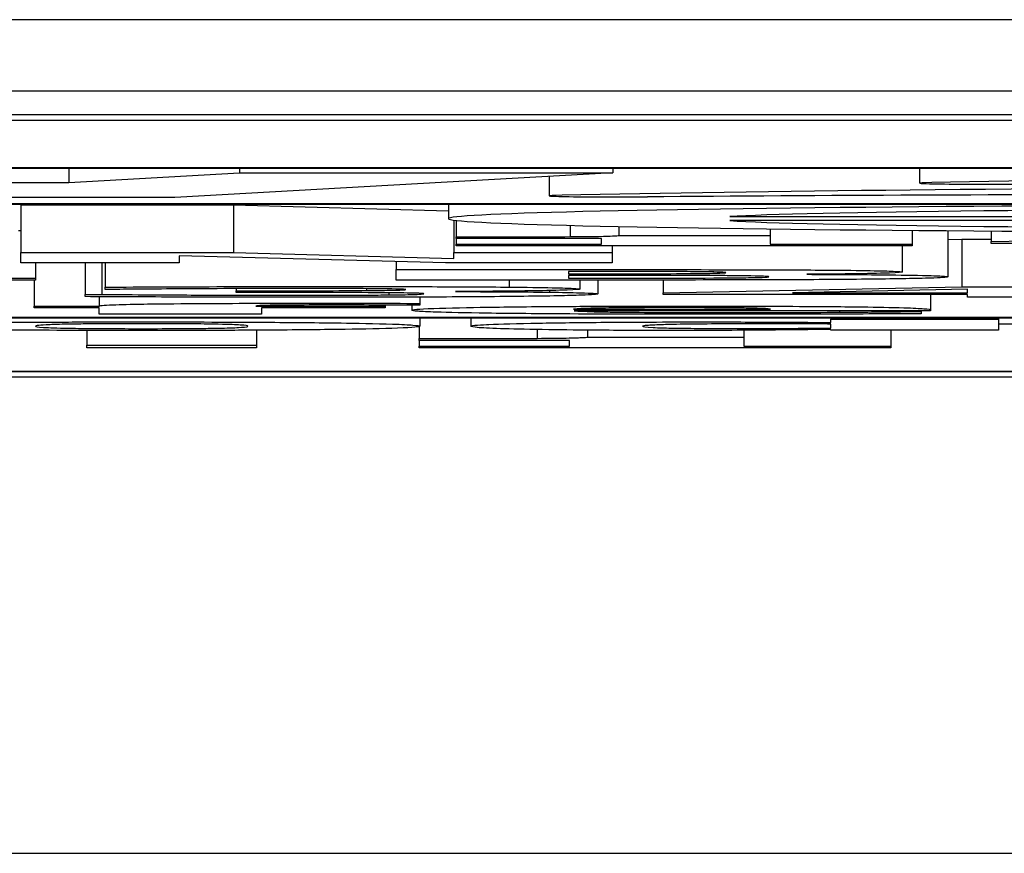
# Model space of a CAD drawing. Units: millimetres. Extents: x 0 to 2970, y 5 to 2100.
# Drawn here: x 573 to 577, y 1079 to 1082 of the extents above; entities that cross this region are included whole.
import ezdxf

# ---------------------------------------------------------------- set-up
doc = ezdxf.new("R2010")
doc.units = ezdxf.units.MM
doc.header["$LTSCALE"] = 5
doc.layers.add('Sichtbare Kanten(DIN)', color=7, linetype='Continuous', lineweight=25)

msp = doc.modelspace()

# ---------------------------------------------------------------- linework, layer by layer
at = {"layer": 'Sichtbare Kanten(DIN)'}
for p, q in [((1035.5133, 1082.3668), (536.5133, 1082.3668)), ((664.0133, 1082.0669), (568.0133, 1082.0669)), ((567.5133, 1081.9444), (664.5133, 1081.9444)), ((664.0133, 1081.9669), (568.0133, 1081.9669)), ((664.5133, 1081.7444), (567.5133, 1081.7444)), ((567.5633, 1081.7437), (591.5633, 1081.7437)), ((573.1752, 1081.7437), (573.1752, 1081.6837)), ((573.8918, 1081.7437), (573.8918, 1081.7238)), ((575.4601, 1081.7437), (575.4601, 1081.7238)), ((576.7489, 1081.7437), (576.7489, 1081.6805)), ((573.1752, 1081.6837), (573.8918, 1081.7238)), ((575.4601, 1081.7238), (573.6212, 1081.6209)), ((573.8918, 1081.7238), (575.4601, 1081.7238)), ((575.1933, 1081.7089), (575.1933, 1081.627)), ((571.1524, 1081.6837), (573.1752, 1081.6837)), ((573.6212, 1081.6209), (572.0531, 1081.6209)), ((591.5633, 1081.5937), (567.5633, 1081.5937)), ((567.5633, 1081.5929), (591.5633, 1081.5929)), ((572.9736, 1081.589), (573.8667, 1081.589)), ((572.9736, 1081.589), (572.9736, 1081.389)), ((573.8667, 1081.589), (573.8667, 1081.389)), ((573.8667, 1081.589), (574.7694, 1081.5647)), ((574.7694, 1081.5929), (574.7694, 1081.5315)), ((575.9522, 1081.54), (578.1353, 1081.54)), ((574.7926, 1081.5253), (574.7926, 1081.389)), ((574.802, 1081.5241), (574.802, 1081.4548)), ((575.2814, 1081.5032), (575.2814, 1081.4559)), ((575.4859, 1081.4985), (575.4859, 1081.4607)), ((578.1353, 1081.5231), (575.9522, 1081.5231)), ((572.9642, 1081.4822), (572.9736, 1081.4822)), ((574.802, 1081.4477), (574.802, 1081.4548)), ((575.413, 1081.4477), (574.802, 1081.4477)), ((574.802, 1081.4477), (574.802, 1081.4247)), ((575.413, 1081.4247), (575.413, 1081.4477)), ((575.4859, 1081.4607), (576.1204, 1081.4607)), ((576.1204, 1081.4884), (576.1204, 1081.4607)), ((576.1204, 1081.4607), (576.1204, 1081.4247)), ((576.7173, 1081.4823), (576.7173, 1081.4247)), ((576.8677, 1081.4811), (576.8677, 1081.2872)), ((577.0487, 1081.4799), (577.0487, 1081.4354)), ((577.0487, 1081.4354), (578.3036, 1081.4606)), ((574.802, 1081.4171), (574.802, 1081.4247)), ((574.802, 1081.4247), (575.413, 1081.4247)), ((576.7173, 1081.4171), (574.802, 1081.4171)), ((575.4577, 1081.4171), (575.4577, 1081.389)), ((576.1204, 1081.4247), (576.7173, 1081.4247)), ((576.675, 1081.4171), (576.675, 1081.3073)), ((576.7173, 1081.4247), (576.7173, 1081.4171)), ((576.8677, 1081.4446), (576.9265, 1081.4458)), ((576.9265, 1081.4458), (576.9265, 1081.2458)), ((576.9265, 1081.4458), (577.0487, 1081.4458)), ((577.0487, 1081.4273), (577.0487, 1081.4354)), ((578.3271, 1081.4273), (577.0487, 1081.4273)), ((572.9736, 1081.389), (573.8667, 1081.389)), ((572.9736, 1081.3455), (572.9736, 1081.389)), ((574.7573, 1081.3455), (573.6387, 1081.3758)), ((573.6387, 1081.3758), (573.6387, 1081.3455)), ((573.8667, 1081.389), (574.7926, 1081.3641)), ((574.7926, 1081.389), (575.4577, 1081.389)), ((574.7926, 1081.3641), (574.7926, 1081.389)), ((575.4577, 1081.389), (575.4577, 1081.3455)), ((573.6387, 1081.3455), (572.9736, 1081.3455)), ((573.0347, 1081.3455), (573.0347, 1081.2822)), ((573.2439, 1081.3455), (573.2439, 1081.2136)), ((573.3144, 1081.3455), (573.3144, 1081.2136)), ((573.3285, 1081.3455), (573.3285, 1081.2439)), ((574.5505, 1081.3511), (574.5505, 1081.3174)), ((575.4577, 1081.3455), (574.7573, 1081.3455)), ((571.8291, 1081.2822), (573.0347, 1081.2822)), ((573.0347, 1081.2822), (573.0347, 1081.2739)), ((574.5505, 1081.2739), (574.5505, 1081.3174)), ((574.5505, 1081.3174), (575.5728, 1081.3174)), ((575.2744, 1081.3095), (575.2744, 1081.3002)), ((575.3237, 1081.3095), (575.2744, 1081.3095)), ((575.2744, 1081.3002), (575.366, 1081.3002)), ((575.2744, 1081.2928), (575.2744, 1081.2818)), ((575.4083, 1081.2928), (575.2744, 1081.2928)), ((576.2755, 1081.298), (576.2755, 1081.2978)), ((573.0347, 1081.2739), (571.1006, 1081.2739)), ((573.03, 1081.2739), (573.03, 1081.1635)), ((573.3285, 1081.2346), (573.3285, 1081.2439)), ((575.7091, 1081.2739), (574.5505, 1081.2739)), ((575.0252, 1081.2739), (575.0252, 1081.2441)), ((575.2744, 1081.2818), (575.3143, 1081.2818)), ((575.3214, 1081.2739), (575.3214, 1081.2358)), ((575.3966, 1081.2739), (575.3966, 1081.2155)), ((575.6715, 1081.2739), (575.6715, 1081.2205)), ((575.6715, 1081.2205), (576.9265, 1081.2458)), ((576.9265, 1081.2458), (577.6526, 1081.2458)), ((573.2439, 1081.2041), (573.2439, 1081.2136)), ((573.2439, 1081.2136), (573.3144, 1081.2136)), ((573.3026, 1081.2037), (573.3026, 1081.1644)), ((573.3896, 1081.2346), (573.3285, 1081.2346)), ((573.8784, 1081.2378), (573.8784, 1081.2289)), ((573.8784, 1081.2212), (573.8784, 1081.2289)), ((573.8784, 1081.2289), (573.9936, 1081.2289)), ((574.003, 1081.2212), (573.8784, 1081.2212)), ((574.426, 1081.2376), (574.426, 1081.2297)), ((574.52, 1081.2202), (574.52, 1081.2113)), ((574.6492, 1081.202), (574.6492, 1081.1758)), ((574.7996, 1081.2257), (574.7996, 1081.2253)), ((575.1945, 1081.2296), (575.1945, 1081.2227)), ((575.6715, 1081.2124), (575.6715, 1081.2205)), ((576.95, 1081.2124), (575.6715, 1081.2124)), ((576.95, 1081.2351), (576.2144, 1081.2203)), ((576.2144, 1081.2203), (576.95, 1081.2203)), ((576.7949, 1081.2124), (576.7949, 1081.1488)), ((576.95, 1081.2203), (576.95, 1081.2351)), ((576.95, 1081.2022), (576.95, 1081.2124)), ((577.6526, 1081.2022), (576.95, 1081.2022)), ((573.03, 1081.1564), (573.03, 1081.1635)), ((573.03, 1081.1635), (573.3026, 1081.1635)), ((573.3026, 1081.1635), (573.3026, 1081.1644)), ((573.9607, 1081.1637), (573.9607, 1081.1635)), ((573.9607, 1081.1635), (574.5035, 1081.1635)), ((574.5035, 1081.1687), (574.5035, 1081.1635)), ((574.5035, 1081.1635), (574.5035, 1081.1564)), ((574.6492, 1081.1684), (574.5975, 1081.1684)), ((574.6163, 1081.1684), (574.6163, 1081.1469)), ((574.6492, 1081.1758), (574.6492, 1081.1684)), ((573.3026, 1081.1564), (573.03, 1081.1564)), ((573.3026, 1081.1307), (573.3026, 1081.1564)), ((573.9842, 1081.1307), (573.3026, 1081.1307)), ((574.5035, 1081.1564), (573.9842, 1081.1564)), ((573.9842, 1081.1564), (573.9842, 1081.1307)), ((575.2955, 1081.1513), (576.1227, 1081.1513)), ((576.7949, 1081.1451), (575.2979, 1081.1451)), ((576.4118, 1081.1451), (576.4118, 1081.1386)), ((576.6821, 1081.1451), (576.6821, 1081.141)), ((576.6821, 1081.141), (576.7549, 1081.141)), ((576.7549, 1081.1451), (576.7549, 1081.141)), ((576.7549, 1081.141), (576.7549, 1081.1325)), ((576.7949, 1081.1488), (576.7949, 1081.1451)), ((591.5633, 1081.116), (567.5633, 1081.116)), ((567.5633, 1081.1152), (591.5633, 1081.1152)), ((574.6468, 1081.0785), (574.6468, 1081.0279)), ((574.6493, 1081.1152), (574.6493, 1081.0799)), ((574.8632, 1081.1152), (574.8632, 1081.0797)), ((576.3754, 1081.1152), (576.3754, 1081.11)), ((576.3754, 1081.0955), (576.3754, 1081.11)), ((576.3754, 1081.11), (577.0804, 1081.11)), ((576.3754, 1081.0723), (576.3754, 1081.089)), ((577.0804, 1081.1152), (577.0804, 1081.11)), ((577.0804, 1081.11), (577.0804, 1081.063)), ((577.0804, 1081.0902), (577.2749, 1081.0902)), ((573.2514, 1081.0622), (573.2514, 1081.0008)), ((573.9637, 1081.0631), (573.9637, 1081.0008)), ((575.1428, 1081.0658), (575.1428, 1081.029)), ((575.3543, 1081.0632), (575.3543, 1081.034)), ((575.3543, 1081.034), (576.0107, 1081.034)), ((576.0107, 1081.0629), (576.0107, 1081.034)), ((576.0107, 1081.034), (576.0107, 1080.9967)), ((576.3754, 1081.063), (576.3754, 1081.0665)), ((577.0804, 1081.063), (576.3754, 1081.063)), ((576.6282, 1081.063), (576.6282, 1080.9967)), ((573.2514, 1080.9889), (573.2514, 1081.0008)), ((573.2514, 1081.0008), (573.9637, 1081.0008)), ((573.9637, 1081.0008), (573.9637, 1080.9889)), ((574.6468, 1081.0205), (574.6468, 1081.0279)), ((574.6468, 1081.0205), (574.6468, 1080.9967)), ((575.2789, 1081.0205), (574.6468, 1081.0205)), ((574.6468, 1080.9889), (574.6468, 1080.9967)), ((574.6468, 1080.9967), (575.2789, 1080.9967)), ((575.2789, 1080.9967), (575.2789, 1081.0205)), ((576.0107, 1080.9967), (576.6282, 1080.9967)), ((576.6282, 1080.9967), (576.6282, 1080.9889)), ((573.9637, 1080.9889), (573.2514, 1080.9889)), ((576.6282, 1080.9889), (574.6468, 1080.9889)), ((567.5133, 1080.8895), (664.5133, 1080.8895)), ((591.5633, 1080.8903), (567.5633, 1080.8903))]:
    msp.add_line(p, q, dxfattribs=at)
for centre, major_axis, start_param, end_param in [((582.1406, 1081.6265), (6.5321, 0), 1.26346, 2.527823), ((580.5313, 1081.5719), (6.5321, 0), 1.258423, 2.513068), ((577.033, 1081.6805), (-0.2841, 0), 5.669415, 8.329408), ((575.4774, 1081.627), (-0.2841, 0), 5.654661, 8.320553), ((578.5434, 1081.5357), (-6.5318, 0), 4.432809, 5.178961), ((578.5093, 1081.5315), (-3.74, 0), 4.612222, 7.954149), ((578.5093, 1081.5315), (-2.618, 0), 4.569041, 6.067225), ((578.5093, 1081.5315), (-2.618, 0), 0.21596, 1.714144)]:
    msp.add_ellipse(centre, major_axis=major_axis, ratio=0.014998, start_param=start_param, end_param=end_param, dxfattribs=at)
for points, knots in [([(574.802, 1081.4548), (574.9325, 1081.4548), (575.0288, 1081.455), (575.1445, 1081.4552), (575.2209, 1081.4555), (575.2814, 1081.4559)], [0, 0, 0, 0, 0.0391447, 0.0391447, 0.113476, 0.113476, 0.113476, 0.113476]), ([(575.2814, 1081.4559), (575.3265, 1081.4562), (575.3666, 1081.4567), (575.431, 1081.4578), (575.4483, 1081.4584), (575.474, 1081.4594), (575.4823, 1081.4601), (575.4859, 1081.4607)], [0, 0, 0, 0, 0.01519235, 0.01519235, 0.02987884, 0.02987884, 0.05235971, 0.05235971, 0.05235971, 0.05235971]), ([(575.3143, 1081.2818), (575.4023, 1081.2818), (575.6042, 1081.2818), (575.7328, 1081.2819), (575.8135, 1081.2819), (575.9253, 1081.2827)], [0, 0, 0, 0, 0.02638523, 0.02638523, 0.03385823, 0.03385823, 0.03385823, 0.03385823]), ([(575.7867, 1081.3089), (575.7477, 1081.3092), (575.7051, 1081.3093), (575.55, 1081.3096), (575.4366, 1081.3095), (575.3237, 1081.3095)], [0, 0, 0, 0, 0.01291043, 0.01291043, 0.04679163, 0.04679163, 0.04679163, 0.04679163]), ([(575.366, 1081.3002), (575.4453, 1081.3002), (575.5615, 1081.3002), (575.6469, 1081.3003), (575.703, 1081.3003), (575.782, 1081.3009)], [0, 0, 0, 0, 0.02378883, 0.02378883, 0.03109042, 0.03109042, 0.03109042, 0.03109042]), ([(575.8995, 1081.2923), (575.8645, 1081.2925), (575.8234, 1081.2926), (575.6608, 1081.2929), (575.5343, 1081.2928), (575.4083, 1081.2928)], [0, 0, 0, 0, 0.01126169, 0.01126169, 0.04920314, 0.04920314, 0.04920314, 0.04920314]), ([(575.5728, 1081.3174), (575.8548, 1081.3174), (575.9861, 1081.3172), (576.1655, 1081.3168), (576.2682, 1081.3163), (576.3648, 1081.3155)], [0, 0, 0, 0, 0.0846032, 0.0846032, 0.2141772, 0.2141772, 0.2141772, 0.2141772]), ([(575.782, 1081.3009), (575.8137, 1081.3011), (575.8434, 1081.3014), (575.8862, 1081.3021), (575.8992, 1081.3025), (575.9279, 1081.3036), (575.9347, 1081.3044), (575.9347, 1081.3051)], [0, 0, 0, 0, 0.01059007, 0.01059007, 0.01911454, 0.01911454, 0.03362843, 0.03362843, 0.03362843, 0.03362843]), ([(575.9347, 1081.3051), (575.9347, 1081.3057), (575.9271, 1081.3062), (575.8945, 1081.3075), (575.8706, 1081.308), (575.8547, 1081.3082), (575.8429, 1081.3084), (575.8163, 1081.3087), (575.8019, 1081.3088), (575.7867, 1081.3089)], [0, 0, 0, 0, 0.01116682, 0.01116682, 0.02787602, 0.02787602, 0.06186067, 0.06186067, 0.09678332, 0.09678332, 0.09678332, 0.09678332]), ([(576.1157, 1081.2874), (576.1157, 1081.2882), (576.1101, 1081.289), (576.0829, 1081.2901), (576.0673, 1081.2905), (576.022, 1081.2913), (576.0013, 1081.2915), (575.9539, 1081.292), (575.9271, 1081.2922), (575.8995, 1081.2923)], [0, 0, 0, 0, 0.01514803, 0.01514803, 0.02417817, 0.02417817, 0.03015594, 0.03015594, 0.0367432, 0.0367432, 0.0367432, 0.0367432]), ([(575.9253, 1081.2827), (575.9644, 1081.2829), (576.0003, 1081.2833), (576.0431, 1081.284), (576.0674, 1081.2844), (576.1072, 1081.2858), (576.1157, 1081.2866), (576.1157, 1081.2874)], [0, 0, 0, 0, 0.0128769, 0.0128769, 0.01868208, 0.01868208, 0.02457988, 0.02457988, 0.02457988, 0.02457988]), ([(576.675, 1081.3073), (576.675, 1081.3059), (576.659, 1081.3045), (576.5954, 1081.3022), (576.5511, 1081.301), (576.4228, 1081.2991), (576.3531, 1081.2985), (576.2755, 1081.298)], [0, 0, 0, 0, 0.02848644, 0.02848644, 0.04979066, 0.04979066, 0.06832087, 0.06832087, 0.06832087, 0.06832087]), ([(576.2755, 1081.2978), (576.385, 1081.2974), (576.4898, 1081.2968), (576.6371, 1081.2953), (576.7062, 1081.2945), (576.7977, 1081.2924), (576.8238, 1081.2915), (576.8601, 1081.2895), (576.8677, 1081.2883), (576.8677, 1081.2872)], [0, 0, 0, 0, 0.03354963, 0.03354963, 0.05332012, 0.05332012, 0.06673436, 0.06673436, 0.08168145, 0.08168145, 0.08168145, 0.08168145]), ([(576.3648, 1081.3155), (576.4322, 1081.315), (576.4924, 1081.3143), (576.588, 1081.3126), (576.6178, 1081.3117), (576.664, 1081.3097), (576.675, 1081.3085), (576.675, 1081.3073)], [0, 0, 0, 0, 0.02280405, 0.02280405, 0.0446109, 0.0446109, 0.07360538, 0.07360538, 0.07360538, 0.07360538]), ([(576.8677, 1081.2872), (576.8677, 1081.2855), (576.851, 1081.2839), (576.7798, 1081.2812), (576.7421, 1081.2803), (576.6657, 1081.2788), (576.6194, 1081.2781), (576.5669, 1081.2775)], [0, 0, 0, 0, 0.03379083, 0.03379083, 0.05658286, 0.05658286, 0.08191479, 0.08191479, 0.08191479, 0.08191479]), ([(573.3285, 1081.2439), (573.4778, 1081.2449), (573.6697, 1081.2456), (573.9034, 1081.2464), (574.0766, 1081.2467), (574.2521, 1081.2467)], [0, 0, 0, 0, 0.0486312, 0.0486312, 0.1803991, 0.1803991, 0.1803991, 0.1803991]), ([(574.2521, 1081.2467), (574.4809, 1081.2467), (574.6222, 1081.2463), (574.8147, 1081.2456), (574.9272, 1081.245), (575.0252, 1081.2441)], [0, 0, 0, 0, 0.0686474, 0.0686474, 0.167829, 0.167829, 0.167829, 0.167829]), ([(575.0252, 1081.2441), (575.0958, 1081.2434), (575.1573, 1081.2426), (575.2499, 1081.2407), (575.2762, 1081.2397), (575.3126, 1081.2379), (575.3214, 1081.2369), (575.3214, 1081.2358)], [0, 0, 0, 0, 0.02487824, 0.02487824, 0.04758034, 0.04758034, 0.0757973, 0.0757973, 0.0757973, 0.0757973]), ([(576.5669, 1081.2775), (576.4589, 1081.2762), (576.3393, 1081.2753), (576.0601, 1081.2741), (575.8831, 1081.2739), (575.7091, 1081.2739)], [0, 0, 0, 0, 0.04121212, 0.04121212, 0.08718736, 0.08718736, 0.08718736, 0.08718736]), ([(574.2192, 1081.2014), (573.8878, 1081.2014), (573.708, 1081.202), (573.5102, 1081.2027), (573.3643, 1081.2033), (573.2439, 1081.2041)], [0, 0, 0, 0, 0.0994241, 0.0994241, 0.2837778, 0.2837778, 0.2837778, 0.2837778]), ([(573.3144, 1081.2136), (573.4495, 1081.2123), (573.5919, 1081.2114), (573.8146, 1081.2103), (573.9498, 1081.2098), (574.0829, 1081.2098)], [0, 0, 0, 0, 0.0479663, 0.0479663, 0.1097881, 0.1097881, 0.1097881, 0.1097881]), ([(573.6927, 1081.237), (573.6112, 1081.2365), (573.5446, 1081.236), (573.4848, 1081.2355), (573.4266, 1081.235), (573.3896, 1081.2346)], [0, 0, 0, 0, 0.02611096, 0.02611096, 0.06671382, 0.06671382, 0.06671382, 0.06671382]), ([(574.1252, 1081.2383), (574.0246, 1081.2383), (573.9439, 1081.2381), (573.8345, 1081.2377), (573.7627, 1081.2374), (573.6927, 1081.237)], [0, 0, 0, 0, 0.03016925, 0.03016925, 0.09139772, 0.09139772, 0.09139772, 0.09139772]), ([(573.9936, 1081.2289), (574.0747, 1081.2289), (574.1561, 1081.2289), (574.3006, 1081.2291), (574.3674, 1081.2293), (574.426, 1081.2297)], [0, 0, 0, 0, 0.0243517, 0.0243517, 0.04360584, 0.04360584, 0.04360584, 0.04360584]), ([(574.4589, 1081.2206), (574.39, 1081.221), (574.3136, 1081.2211), (574.2191, 1081.2212), (574.1108, 1081.2212), (574.003, 1081.2212)], [0, 0, 0, 0, 0.02188804, 0.02188804, 0.02842634, 0.02842634, 0.02842634, 0.02842634]), ([(574.0829, 1081.2098), (574.1595, 1081.2098), (574.2362, 1081.2099), (574.3508, 1081.2102), (574.3891, 1081.2103), (574.4592, 1081.2107), (574.4909, 1081.211), (574.52, 1081.2113)], [0, 0, 0, 0, 0.02299029, 0.02299029, 0.03475193, 0.03475193, 0.04552406, 0.04552406, 0.04552406, 0.04552406]), ([(574.4495, 1081.2374), (574.3997, 1081.2378), (574.345, 1081.238), (574.2353, 1081.2382), (574.1802, 1081.2383), (574.1252, 1081.2383)], [0, 0, 0, 0, 0.01668069, 0.01668069, 0.03321173, 0.03321173, 0.03321173, 0.03321173]), ([(575.0863, 1081.2052), (574.9825, 1081.2039), (574.8645, 1081.203), (574.6561, 1081.202), (574.4978, 1081.2014), (574.2192, 1081.2014)], [0, 0, 0, 0, 0.03989433, 0.03989433, 0.06577583, 0.06577583, 0.06577583, 0.06577583]), ([(574.426, 1081.2297), (574.4627, 1081.23), (574.4957, 1081.2304), (574.5532, 1081.2313), (574.5661, 1081.2318), (574.5859, 1081.2327), (574.5905, 1081.2333), (574.5905, 1081.234)], [0, 0, 0, 0, 0.01226117, 0.01226117, 0.02600266, 0.02600266, 0.05684412, 0.05684412, 0.05684412, 0.05684412]), ([(574.5905, 1081.234), (574.5905, 1081.2345), (574.586, 1081.235), (574.5681, 1081.2357), (574.5575, 1081.236), (574.5087, 1081.2369), (574.4811, 1081.2372), (574.4495, 1081.2374)], [0, 0, 0, 0, 0.01023106, 0.01023106, 0.01471995, 0.01471995, 0.01894859, 0.01894859, 0.01894859, 0.01894859]), ([(574.6657, 1081.2161), (574.6657, 1081.2168), (574.6606, 1081.2175), (574.633, 1081.2186), (574.6166, 1081.219), (574.5779, 1081.2196), (574.5575, 1081.2199), (574.5111, 1081.2203), (574.4855, 1081.2205), (574.4589, 1081.2206)], [0, 0, 0, 0, 0.01345117, 0.01345117, 0.02412337, 0.02412337, 0.03362041, 0.03362041, 0.04365198, 0.04365198, 0.04365198, 0.04365198]), ([(574.52, 1081.2113), (574.5613, 1081.2117), (574.5951, 1081.2123), (574.6309, 1081.2132), (574.6449, 1081.2136), (574.6629, 1081.2149), (574.6657, 1081.2155), (574.6657, 1081.2161)], [0, 0, 0, 0, 0.01548682, 0.01548682, 0.02124489, 0.02124489, 0.02616671, 0.02616671, 0.02616671, 0.02616671]), ([(575.3214, 1081.2358), (575.3214, 1081.2344), (575.3052, 1081.2329), (575.2306, 1081.2302), (575.178, 1081.2292), (575.0813, 1081.2277), (575.0324, 1081.2271), (574.9218, 1081.2262), (574.862, 1081.2259), (574.7996, 1081.2257)], [0, 0, 0, 0, 0.0289889, 0.0289889, 0.0583885, 0.0583885, 0.0825005, 0.0825005, 0.1072927, 0.1072927, 0.1072927, 0.1072927]), ([(574.7996, 1081.2253), (574.9054, 1081.225), (574.9795, 1081.2246), (575.0733, 1081.2241), (575.1375, 1081.2234), (575.1945, 1081.2227)], [0, 0, 0, 0, 0.0320325, 0.0320325, 0.135214, 0.135214, 0.135214, 0.135214]), ([(575.3966, 1081.2155), (575.3966, 1081.2136), (575.3759, 1081.2117), (575.3015, 1081.209), (575.2685, 1081.2082), (575.1869, 1081.2065), (575.1394, 1081.2058), (575.0863, 1081.2052)], [0, 0, 0, 0, 0.03791823, 0.03791823, 0.05814555, 0.05814555, 0.07848782, 0.07848782, 0.07848782, 0.07848782]), ([(575.1945, 1081.2227), (575.2462, 1081.222), (575.2874, 1081.2212), (575.3513, 1081.2194), (575.3673, 1081.2187), (575.391, 1081.2172), (575.3966, 1081.2163), (575.3966, 1081.2155)], [0, 0, 0, 0, 0.020519, 0.020519, 0.0397716, 0.0397716, 0.06595954, 0.06595954, 0.06595954, 0.06595954]), ([(573.3026, 1081.1644), (573.3026, 1081.1663), (573.3177, 1081.1682), (573.3911, 1081.1711), (573.4331, 1081.1721), (573.5304, 1081.1737), (573.5883, 1081.1744), (573.7449, 1081.1755), (573.8171, 1081.1758), (573.9756, 1081.1763), (574.0642, 1081.1764), (574.151, 1081.1764)], [0, 0, 0, 0, 0.0370598, 0.0370598, 0.0620842, 0.0620842, 0.0795304, 0.0795304, 0.0926764, 0.0926764, 0.1080366, 0.1080366, 0.1080366, 0.1080366]), ([(574.3179, 1081.1691), (574.2611, 1081.1691), (574.1978, 1081.1691), (574.1127, 1081.1687), (574.0824, 1081.1685), (574.0401, 1081.1681), (574.0247, 1081.1679), (573.9954, 1081.1671), (573.985, 1081.1667), (573.9646, 1081.1655), (573.9607, 1081.1646), (573.9607, 1081.1637)], [0, 0, 0, 0, 0.01704083, 0.01704083, 0.02634406, 0.02634406, 0.0325603, 0.0325603, 0.03957903, 0.03957903, 0.05268368, 0.05268368, 0.05268368, 0.05268368]), ([(574.151, 1081.1764), (574.2383, 1081.1764), (574.3324, 1081.1763), (574.4996, 1081.1761), (574.5778, 1081.176), (574.6492, 1081.1758)], [0, 0, 0, 0, 0.02617311, 0.02617311, 0.0461916, 0.0461916, 0.0461916, 0.0461916]), ([(574.5975, 1081.1684), (574.5569, 1081.1686), (574.5155, 1081.1687), (574.4231, 1081.169), (574.3702, 1081.1691), (574.3179, 1081.1691)], [0, 0, 0, 0, 0.01271055, 0.01271055, 0.02841712, 0.02841712, 0.02841712, 0.02841712]), ([(574.6163, 1081.1469), (574.6163, 1081.1495), (574.6417, 1081.1522), (574.7717, 1081.1571), (574.8581, 1081.1587), (575.022, 1081.1612), (575.127, 1081.1623), (575.3263, 1081.1635), (575.4107, 1081.1639), (575.5923, 1081.1644), (575.6898, 1081.1645), (575.7867, 1081.1645)], [0, 0, 0, 0, 0.0532716, 0.0532716, 0.1045643, 0.1045643, 0.1676979, 0.1676979, 0.2106717, 0.2106717, 0.25814, 0.25814, 0.25814, 0.25814]), ([(575.7867, 1081.1645), (575.9409, 1081.1645), (576.0995, 1081.1642), (576.3431, 1081.1628), (576.4331, 1081.162), (576.5669, 1081.1601), (576.6302, 1081.1589), (576.722, 1081.1561), (576.7491, 1081.1548), (576.7868, 1081.1519), (576.7949, 1081.1504), (576.7949, 1081.1488)], [0, 0, 0, 0, 0.0462708, 0.0462708, 0.0781935, 0.0781935, 0.101638, 0.101638, 0.1194075, 0.1194075, 0.1396191, 0.1396191, 0.1396191, 0.1396191]), ([(575.8971, 1081.1298), (575.6896, 1081.1298), (575.4743, 1081.1302), (575.1504, 1081.132), (575.0324, 1081.133), (574.8404, 1081.1357), (574.7697, 1081.1372), (574.683, 1081.1401), (574.6582, 1081.1413), (574.6239, 1081.144), (574.6163, 1081.1455), (574.6163, 1081.1469)], [0, 0, 0, 0, 0.0622546, 0.0622546, 0.1036487, 0.1036487, 0.1408694, 0.1408694, 0.1666731, 0.1666731, 0.1951926, 0.1951926, 0.1951926, 0.1951926]), ([(575.7326, 1081.158), (575.6701, 1081.158), (575.6074, 1081.1578), (575.5045, 1081.1572), (575.4646, 1081.1568), (575.4057, 1081.1559), (575.374, 1081.1554), (575.3148, 1081.1535), (575.2998, 1081.1524), (575.2955, 1081.1513)], [0, 0, 0, 0, 0.01874417, 0.01874417, 0.0332444, 0.0332444, 0.04351034, 0.04351034, 0.05599802, 0.05599802, 0.05599802, 0.05599802]), ([(575.2979, 1081.1451), (575.3027, 1081.1439), (575.3177, 1081.1427), (575.3686, 1081.1411), (575.3914, 1081.1406), (575.445, 1081.1396), (575.4742, 1081.1392), (575.507, 1081.1389)], [0, 0, 0, 0, 0.02387955, 0.02387955, 0.03527588, 0.03527588, 0.0458011, 0.0458011, 0.0458011, 0.0458011]), ([(575.507, 1081.1389), (575.5614, 1081.1383), (575.6221, 1081.1379), (575.7348, 1081.1375), (575.8284, 1081.1372), (575.9676, 1081.1372)], [0, 0, 0, 0, 0.01993176, 0.01993176, 0.03493134, 0.03493134, 0.03493134, 0.03493134]), ([(576.1227, 1081.1513), (576.1211, 1081.1524), (576.1109, 1081.1536), (576.062, 1081.1555), (576.0349, 1081.1561), (575.9857, 1081.1568), (575.9551, 1081.1572), (575.8931, 1081.1576), (575.8641, 1081.1577), (575.801, 1081.1579), (575.7666, 1081.158), (575.7326, 1081.158)], [0, 0, 0, 0, 0.02263409, 0.02263409, 0.04054882, 0.04054882, 0.06072549, 0.06072549, 0.07671266, 0.07671266, 0.09474301, 0.09474301, 0.09474301, 0.09474301]), ([(576.4118, 1081.1307), (576.3033, 1081.1303), (576.2177, 1081.1301), (576.0924, 1081.1298), (575.9891, 1081.1298), (575.8971, 1081.1298)], [0, 0, 0, 0, 0.0337703, 0.0337703, 0.1249752, 0.1249752, 0.1249752, 0.1249752]), ([(575.9676, 1081.1372), (576.0748, 1081.1372), (576.1569, 1081.1374), (576.2729, 1081.1378), (576.3442, 1081.1382), (576.4118, 1081.1386)], [0, 0, 0, 0, 0.03216483, 0.03216483, 0.08600436, 0.08600436, 0.08600436, 0.08600436]), ([(576.4118, 1081.1386), (576.4949, 1081.1392), (576.5474, 1081.1396), (576.6041, 1081.1402), (576.6467, 1081.1406), (576.6821, 1081.141)], [0, 0, 0, 0, 0.02700614, 0.02700614, 0.07848185, 0.07848185, 0.07848185, 0.07848185]), ([(576.7549, 1081.1325), (576.7038, 1081.1322), (576.6528, 1081.1319), (576.5489, 1081.1313), (576.4782, 1081.131), (576.4118, 1081.1307)], [0, 0, 0, 0, 0.01645225, 0.01645225, 0.03374446, 0.03374446, 0.03374446, 0.03374446]), ([(572.313, 1081.0799), (572.313, 1081.0827), (572.338, 1081.0855), (572.4709, 1081.0906), (572.5566, 1081.0922), (572.7137, 1081.0946), (572.8183, 1081.0957), (573.0179, 1081.097), (573.1029, 1081.0974), (573.2861, 1081.0979), (573.3845, 1081.098), (573.4823, 1081.098)], [0, 0, 0, 0, 0.0557662, 0.0557662, 0.1085631, 0.1085631, 0.1790667, 0.1790667, 0.2274568, 0.2274568, 0.2809419, 0.2809419, 0.2809419, 0.2809419]), ([(573.4823, 1081.0619), (573.3075, 1081.0619), (573.1309, 1081.0623), (572.8462, 1081.064), (572.7373, 1081.065), (572.5698, 1081.0675), (572.4896, 1081.069), (572.3871, 1081.0724), (572.3595, 1081.0738), (572.3213, 1081.0767), (572.313, 1081.0783), (572.313, 1081.0799)], [0, 0, 0, 0, 0.0524531, 0.0524531, 0.0918451, 0.0918451, 0.1226629, 0.1226629, 0.1420115, 0.1420115, 0.1634447, 0.1634447, 0.1634447, 0.1634447]), ([(573.1687, 1081.0883), (573.1375, 1081.0877), (573.1142, 1081.087), (573.0509, 1081.0844), (573.035, 1081.0823), (573.035, 1081.0799)], [0, 0, 0, 0, 0.01523093, 0.01523093, 0.05471944, 0.05471944, 0.05471944, 0.05471944]), ([(573.035, 1081.0799), (573.035, 1081.0781), (573.043, 1081.0763), (573.0812, 1081.0742), (573.1074, 1081.0728), (573.159, 1081.0718)], [0, 0, 0, 0, 0.03492918, 0.03492918, 0.05130533, 0.05130533, 0.05130533, 0.05130533]), ([(573.4823, 1081.0904), (573.4232, 1081.0904), (573.3638, 1081.0903), (573.2962, 1081.0899), (573.2685, 1081.0897), (573.2103, 1081.089), (573.1882, 1081.0887), (573.1687, 1081.0883)], [0, 0, 0, 0, 0.01775061, 0.01775061, 0.02168482, 0.02168482, 0.02464282, 0.02464282, 0.02464282, 0.02464282]), ([(573.4823, 1081.098), (573.6568, 1081.098), (573.833, 1081.0976), (574.1168, 1081.0959), (574.2251, 1081.0949), (574.3783, 1081.0927), (574.4649, 1081.0912), (574.5744, 1081.0876), (574.6023, 1081.0862), (574.6409, 1081.0832), (574.6493, 1081.0815), (574.6493, 1081.0799)], [0, 0, 0, 0, 0.0523281, 0.0523281, 0.0915278, 0.0915278, 0.11649, 0.11649, 0.1308102, 0.1308102, 0.1467045, 0.1467045, 0.1467045, 0.1467045]), ([(573.8032, 1081.0881), (573.7749, 1081.0887), (573.741, 1081.0892), (573.6885, 1081.0897), (573.6535, 1081.09), (573.5585, 1081.0903), (573.5204, 1081.0904), (573.4823, 1081.0904)], [0, 0, 0, 0, 0.01427681, 0.01427681, 0.01848813, 0.01848813, 0.02119027, 0.02119027, 0.02119027, 0.02119027]), ([(574.6493, 1081.0799), (574.6493, 1081.0772), (574.624, 1081.0743), (574.4945, 1081.0694), (574.4123, 1081.0678), (574.2479, 1081.0653), (574.1448, 1081.0642), (573.9471, 1081.0629), (573.8621, 1081.0625), (573.6788, 1081.062), (573.5803, 1081.0619), (573.4823, 1081.0619)], [0, 0, 0, 0, 0.0557213, 0.0557213, 0.1055523, 0.1055523, 0.1637948, 0.1637948, 0.204333, 0.204333, 0.2492315, 0.2492315, 0.2492315, 0.2492315]), ([(573.8008, 1081.0717), (573.8409, 1081.0725), (573.8689, 1081.0735), (573.9042, 1081.0753), (573.9272, 1081.0768), (573.9272, 1081.0799)], [0, 0, 0, 0, 0.02069832, 0.02069832, 0.03744733, 0.03744733, 0.03744733, 0.03744733]), ([(573.9272, 1081.0799), (573.9272, 1081.0815), (573.9201, 1081.0833), (573.8787, 1081.0859), (573.8519, 1081.0871), (573.8032, 1081.0881)], [0, 0, 0, 0, 0.03249894, 0.03249894, 0.05235726, 0.05235726, 0.05235726, 0.05235726]), ([(574.8632, 1081.0797), (574.8632, 1081.0838), (574.9133, 1081.0863), (574.9883, 1081.0895), (575.0566, 1081.0914), (575.1501, 1081.0931)], [0, 0, 0, 0, 0.0830811, 0.0830811, 0.2350374, 0.2350374, 0.2350374, 0.2350374]), ([(575.7019, 1081.062), (575.6015, 1081.062), (575.5032, 1081.0623), (575.328, 1081.0634), (575.2554, 1081.0641), (575.1155, 1081.0661), (575.0536, 1081.0675), (574.9561, 1081.0705), (574.9216, 1081.0721), (574.8734, 1081.0757), (574.8632, 1081.0777), (574.8632, 1081.0797)], [0, 0, 0, 0, 0.0301218, 0.0301218, 0.0568669, 0.0568669, 0.0887133, 0.0887133, 0.1231721, 0.1231721, 0.1626396, 0.1626396, 0.1626396, 0.1626396]), ([(575.1501, 1081.0931), (575.2282, 1081.0945), (575.3215, 1081.0956), (575.4905, 1081.0969), (575.5528, 1081.0972), (575.6844, 1081.0977), (575.7511, 1081.0978), (575.8186, 1081.0978)], [0, 0, 0, 0, 0.03654222, 0.03654222, 0.05702033, 0.05702033, 0.077419, 0.077419, 0.077419, 0.077419]), ([(576.0934, 1081.0899), (576.0249, 1081.0899), (575.9563, 1081.0897), (575.8429, 1081.0891), (575.7987, 1081.0886), (575.7126, 1081.0874), (575.6831, 1081.0866), (575.6366, 1081.0851), (575.6175, 1081.0842), (575.5908, 1081.0821), (575.5853, 1081.0809), (575.5853, 1081.0798)], [0, 0, 0, 0, 0.0205352, 0.0205352, 0.0366478, 0.0366478, 0.0568086, 0.0568086, 0.0889842, 0.0889842, 0.126784, 0.126784, 0.126784, 0.126784]), ([(575.5853, 1081.0798), (575.5853, 1081.0779), (575.5961, 1081.076), (575.6528, 1081.0733), (575.6807, 1081.0726), (575.7311, 1081.0717), (575.7636, 1081.0713), (575.8321, 1081.0707), (575.8649, 1081.0706), (575.937, 1081.0703), (575.9765, 1081.0703), (576.0156, 1081.0703)], [0, 0, 0, 0, 0.0380971, 0.0380971, 0.0640101, 0.0640101, 0.0940914, 0.0940914, 0.1184036, 0.1184036, 0.1457778, 0.1457778, 0.1457778, 0.1457778]), ([(575.8186, 1081.0978), (575.9905, 1081.0978), (576.0765, 1081.0974), (576.1989, 1081.0968), (576.2928, 1081.0962), (576.3754, 1081.0955)], [0, 0, 0, 0, 0.0515537, 0.0515537, 0.1861372, 0.1861372, 0.1861372, 0.1861372]), ([(576.3754, 1081.089), (576.3402, 1081.0893), (576.2966, 1081.0895), (576.2148, 1081.0897), (576.1514, 1081.0899), (576.0934, 1081.0899)], [0, 0, 0, 0, 0.01191898, 0.01191898, 0.02221551, 0.02221551, 0.02221551, 0.02221551]), ([(573.159, 1081.0718), (573.1855, 1081.0712), (573.2177, 1081.0708), (573.2937, 1081.07), (573.3323, 1081.0699), (573.4046, 1081.0696), (573.4458, 1081.0695), (573.4872, 1081.0695)], [0, 0, 0, 0, 0.01361785, 0.01361785, 0.02679913, 0.02679913, 0.04326801, 0.04326801, 0.04326801, 0.04326801]), ([(573.4872, 1081.0695), (573.5411, 1081.0695), (573.5934, 1081.0697), (573.6735, 1081.0701), (573.7032, 1081.0703), (573.7587, 1081.071), (573.7815, 1081.0713), (573.8008, 1081.0717)], [0, 0, 0, 0, 0.0161727, 0.0161727, 0.02568548, 0.02568548, 0.03428471, 0.03428471, 0.03428471, 0.03428471]), ([(575.1428, 1081.029), (575.1894, 1081.0294), (575.2309, 1081.0298), (575.2976, 1081.031), (575.3154, 1081.0316), (575.3421, 1081.0326), (575.3507, 1081.0333), (575.3543, 1081.034)], [0, 0, 0, 0, 0.01571622, 0.01571622, 0.03090915, 0.03090915, 0.05416522, 0.05416522, 0.05416522, 0.05416522]), ([(576.0642, 1081.0632), (575.9831, 1081.0627), (575.9228, 1081.0624), (575.836, 1081.0621), (575.7666, 1081.062), (575.7019, 1081.062)], [0, 0, 0, 0, 0.02689705, 0.02689705, 0.09762728, 0.09762728, 0.09762728, 0.09762728]), ([(576.0156, 1081.0703), (576.0791, 1081.0703), (576.1408, 1081.0705), (576.2494, 1081.0711), (576.3115, 1081.0715), (576.3754, 1081.0723)], [0, 0, 0, 0, 0.01906398, 0.01906398, 0.03485043, 0.03485043, 0.03485043, 0.03485043]), ([(576.3754, 1081.0665), (576.3247, 1081.0659), (576.2726, 1081.0653), (576.1722, 1081.0642), (576.1172, 1081.0636), (576.0642, 1081.0632)], [0, 0, 0, 0, 0.01966991, 0.01966991, 0.03737776, 0.03737776, 0.03737776, 0.03737776]), ([(574.6468, 1081.0279), (574.7818, 1081.0279), (574.8815, 1081.0281), (575.0012, 1081.0283), (575.0802, 1081.0286), (575.1428, 1081.029)], [0, 0, 0, 0, 0.0404945, 0.0404945, 0.1173889, 0.1173889, 0.1173889, 0.1173889])]:
    msp.add_open_spline(points, degree=3, knots=knots, dxfattribs=at)
for points in [[(546.0133, 1080.8668), (876.0133, 1080.8668), (1206.0133, 1080.8668), (1536.0133, 1080.8668)], [(546.0133, 1078.8668), (876.0133, 1078.8668), (1206.0133, 1078.8668), (1536.0133, 1078.8668)]]:
    msp.add_open_spline(points, degree=3, dxfattribs=at)

doc.saveas('drawing.dxf')
